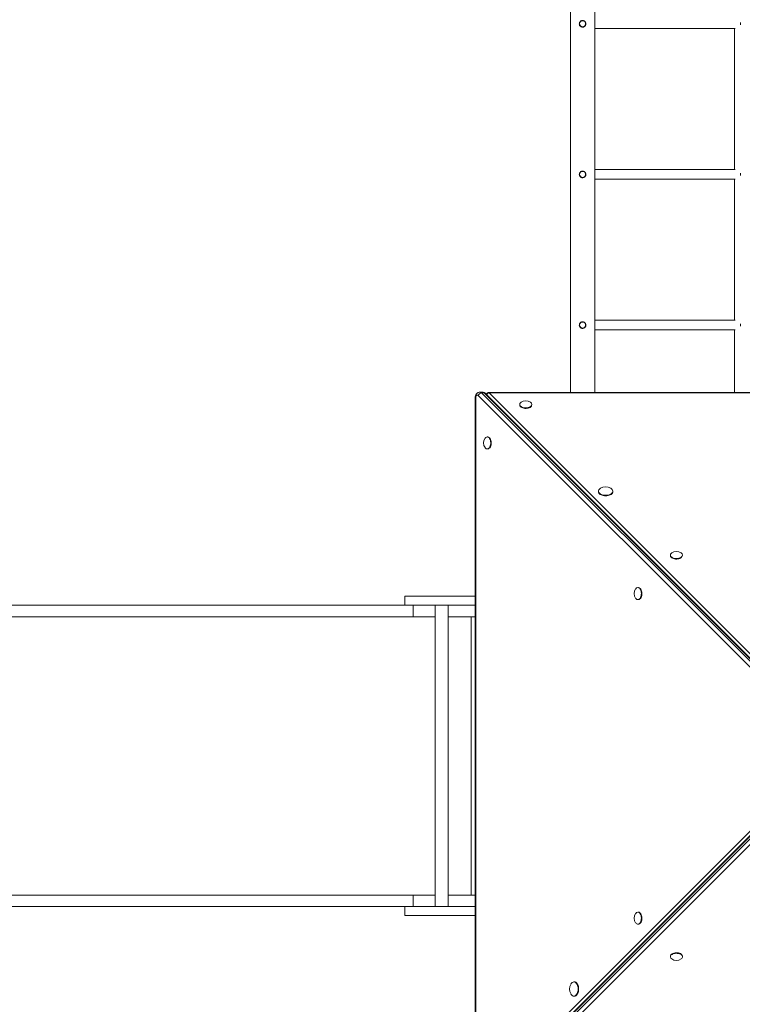
# Model space of a CAD drawing. Units: millimetres. Extents: x 1561 to 32492, y 19921 to 39499.
# Drawn here: x 13464 to 14663, y 24968 to 26602 of the extents above; entities that cross this region are included whole.
import ezdxf

# ---------------------------------------------------------------- set-up
doc = ezdxf.new("R2010")
doc.units = ezdxf.units.MM
doc.header["$PDSIZE"] = -1
doc.layers.get('0').update_dxf_attribs({"color": 1})
doc.layers.add('TIPTAP', color=6, linetype='Continuous')
doc.layers.add('TIPTAP_DIM', color=9, linetype='Continuous')
doc.dimstyles.new('0000000033060158', dxfattribs={"dimscale": 100, "dimtxt": 1, "dimasz": 1, "dimexe": 1, "dimexo": 1, "dimgap": 1, "dimtad": 1, "dimdec": 0, "dimtxsty": 'Standard', "dimblk": 'OBLIQUE', "dimcen": 2.5, "dimdle": 1, "dimadec": 0, "dimazin": 0, "dimtfac": 1, "dimtdec": 0, "dimtmove": 0, "dimatfit": 3, "dimldrblk": 'OBLIQUE', "dimfxl": 0, "dimarcsym": 0})

# ---------------------------------------------------------------- blocks, each defined once
blk = doc.blocks.new('LM310_top')
at = {"layer": 'TIPTAP', "lineweight": 15}
for p, q in [((-2141.2, 1881.7), (-2141.2, 158.3)), ((-2101.2, 158.3), (-2101.2, 1881.7)), ((-1869.2, 762), (-1869.2, 528)), ((-1869.2, 512), (-1869.2, 278)), ((-1869.2, 262), (-1869.2, 158.3)), ((-2299.5, 148.7), (-2299.5, -1025.3)), ((-2299.5, 148.7), (-2298.6, 148.7)), ((-2298.6, 148.7), (-2298.6, -1025.3)), ((-1707.3, -433.9), (-2294.3, 153.1)), ((-2287.6, 158.7), (-2291.6, 158.7)), ((-2288.8, 157.4), (-1701.8, -429.6)), ((-2288.8, 157.4), (-2284.7, 157.4)), ((-1697.7, -429.6), (-2284.7, 157.4)), ((-1695.6, -430.4), (-2282.6, 156.6)), ((-1102.5, 158.3), (-2276.5, 158.3)), ((-2276.5, 158.3), (-2276.5, 157.4)), ((-2276.5, 157.4), (-1685.2, -433.9)), ((-1102.5, 157.4), (-2276.5, 157.4)), ((-2225.6, 137.5), (-2225.6, 137.5)), ((-2205.6, 137.5), (-2205.6, 138.3)), ((-2278.7, 84.4), (-2279.5, 84.4)), ((-2278.7, 64.4), (-2278.7, 64.4)), ((-2095, -6.4), (-2095, -6.4)), ((-2071, -6.4), (-2071, -5.6)), ((-1975.6, -112.5), (-1975.6, -112.5)), ((-1955.6, -112.5), (-1955.6, -111.7)), ((-2028.7, -165.6), (-2029.5, -165.6)), ((-3735.1, -195), (-2416, -195)), ((-2416, -180), (-2416, -195)), ((-2402.6, -195), (-2402.6, -214)), ((-2365.9, -195), (-2365.9, -695)), ((-2344.6, -695), (-2344.6, -195)), ((-2028.7, -185.6), (-2028.7, -185.6)), ((-3735.1, -214), (-2402.6, -214)), ((-2402.6, -214), (-2365.9, -214)), ((-2344.6, -214), (-2299.5, -214)), ((-2306.2, -214), (-2306.2, -676)), ((-2298.6, -1025.3), (-1707.3, -433.9)), ((-1711.6, -446.4), (-2298.6, -1033.5)), ((-2298.6, -1037.5), (-1711.6, -450.5)), ((-1710.8, -444.4), (-2297.8, -1031.4)), ((-1707.3, -456.1), (-2294.3, -1043.1)), ((-3735.1, -676), (-2402.6, -676)), ((-2402.6, -676), (-2402.6, -695)), ((-2402.6, -676), (-2365.9, -676)), ((-2344.6, -676), (-2299.5, -676)), ((-3735.1, -695), (-2416, -695)), ((-2416, -695), (-2416, -710)), ((-2028.7, -704.4), (-2029.5, -704.4)), ((-2028.7, -724.4), (-2028.7, -724.4)), ((-1975.6, -777.5), (-1975.6, -778.3)), ((-1955.6, -777.5), (-1955.6, -777.5)), ((-2134.8, -819.8), (-2135.6, -819.8)), ((-2134.8, -843.8), (-2134.8, -843.8))]:
    blk.add_line(p, q, dxfattribs=at)
at = {"layer": 'TIPTAP', "lineweight": 15, "flags": 128}
for points in [[(-2294.3, 153.1), (-2295, 153.6), (-2295.7, 153.7), (-2296.5, 153.6), (-2297.2, 153.1), (-2297.8, 152.3), (-2298.2, 151.2), (-2298.5, 150), (-2298.6, 148.7)], [(-2225.6, 137.5), (-2225.5, 136.9), (-2225.2, 135.8), (-2224.5, 134.8), (-2223.4, 133.9), (-2222.1, 133.1), (-2220.6, 132.5), (-2218.9, 132), (-2217, 131.8), (-2215.1, 131.7), (-2213.2, 131.9), (-2211.4, 132.2), (-2209.8, 132.8), (-2208.3, 133.5), (-2207.2, 134.3), (-2206.3, 135.3), (-2205.8, 136.4), (-2205.6, 137.5)], [(-2223.4, 141.9), (-2223.4, 141.9), (-2224.5, 140.9), (-2225.2, 139.9), (-2225.5, 138.8), (-2225.5, 137.7), (-2225.2, 136.7), (-2224.5, 135.6), (-2223.4, 134.7), (-2222.1, 133.9), (-2220.6, 133.3), (-2218.9, 132.8), (-2217, 132.6), (-2215.1, 132.5), (-2213.2, 132.7), (-2211.4, 133), (-2209.8, 133.6), (-2208.3, 134.3), (-2207.2, 135.2), (-2206.3, 136.1), (-2205.8, 137.2), (-2205.6, 138.3), (-2205.6, 138.3)], [(-2283.1, 66.6), (-2283.1, 66.5), (-2282.2, 65.5), (-2281.1, 64.8), (-2280.1, 64.4), (-2279, 64.4), (-2277.9, 64.8), (-2276.9, 65.5), (-2275.9, 66.5), (-2275.1, 67.8), (-2274.5, 69.4), (-2274.1, 71.1), (-2273.8, 72.9), (-2273.7, 74.8), (-2273.9, 76.7), (-2274.3, 78.5), (-2274.8, 80.2), (-2275.5, 81.6), (-2276.4, 82.8), (-2277.4, 83.6), (-2278.4, 84.2), (-2279.5, 84.4), (-2279.5, 84.4)], [(-2278.7, 64.4), (-2278.1, 64.4), (-2277.1, 64.8), (-2276.1, 65.5), (-2275.1, 66.5), (-2274.3, 67.8), (-2273.7, 69.4), (-2273.2, 71.1), (-2273, 72.9), (-2272.9, 74.8), (-2273.1, 76.7), (-2273.4, 78.5), (-2274, 80.2), (-2274.7, 81.6), (-2275.6, 82.8), (-2276.6, 83.6), (-2277.6, 84.2), (-2278.7, 84.4)], [(-2091.6, -0.7), (-2092.2, -1.1), (-2093.4, -2.1), (-2094.3, -3.2), (-2094.8, -4.4), (-2095, -5.6), (-2094.8, -6.8), (-2094.3, -8), (-2093.4, -9.1), (-2092.2, -10.1), (-2090.7, -10.9), (-2089, -11.6), (-2087.1, -12.1), (-2085.1, -12.4), (-2083, -12.5), (-2080.9, -12.4), (-2078.9, -12.1), (-2077, -11.6), (-2075.3, -10.9), (-2073.8, -10.1), (-2072.6, -9.1), (-2071.7, -8), (-2071.2, -6.8), (-2071, -5.6)], [(-2095, -6.4), (-2094.8, -7.6), (-2094.3, -8.8), (-2093.4, -9.9), (-2092.2, -10.9), (-2090.7, -11.7), (-2089, -12.4), (-2087.1, -12.9), (-2085.1, -13.2), (-2083, -13.3), (-2080.9, -13.2), (-2078.9, -12.9), (-2077, -12.4), (-2075.3, -11.7), (-2073.8, -10.9), (-2072.6, -9.9), (-2071.7, -8.8), (-2071.2, -7.6), (-2071, -6.4)], [(-1975.6, -112.5), (-1975.5, -113.1), (-1975.2, -114.2), (-1974.5, -115.2), (-1973.4, -116.1), (-1972.1, -116.9), (-1970.6, -117.5), (-1968.9, -118), (-1967, -118.2), (-1965.1, -118.3), (-1963.2, -118.1), (-1961.4, -117.8), (-1959.8, -117.2), (-1958.3, -116.5), (-1957.2, -115.7), (-1956.3, -114.7), (-1955.8, -113.6), (-1955.6, -112.5)], [(-1973.4, -108.1), (-1973.4, -108.1), (-1974.5, -109.1), (-1975.2, -110.1), (-1975.5, -111.2), (-1975.5, -112.3), (-1975.2, -113.3), (-1974.5, -114.4), (-1973.4, -115.3), (-1972.1, -116.1), (-1970.6, -116.7), (-1968.9, -117.2), (-1967, -117.4), (-1965.1, -117.5), (-1963.2, -117.3), (-1961.4, -117), (-1959.8, -116.4), (-1958.3, -115.7), (-1957.2, -114.8), (-1956.3, -113.9), (-1955.8, -112.8), (-1955.6, -111.7), (-1955.6, -111.7)], [(-2033.1, -183.4), (-2033.1, -183.5), (-2032.2, -184.5), (-2031.1, -185.2), (-2030.1, -185.6), (-2029, -185.6), (-2027.9, -185.2), (-2026.9, -184.5), (-2025.9, -183.5), (-2025.1, -182.2), (-2024.5, -180.6), (-2024.1, -178.9), (-2023.8, -177.1), (-2023.7, -175.2), (-2023.9, -173.3), (-2024.3, -171.5), (-2024.8, -169.8), (-2025.5, -168.4), (-2026.4, -167.2), (-2027.4, -166.4), (-2028.4, -165.8), (-2029.5, -165.6), (-2029.5, -165.6)], [(-2028.7, -185.6), (-2028.1, -185.6), (-2027.1, -185.2), (-2026.1, -184.5), (-2025.1, -183.5), (-2024.3, -182.2), (-2023.7, -180.6), (-2023.2, -178.9), (-2023, -177.1), (-2022.9, -175.2), (-2023.1, -173.3), (-2023.4, -171.5), (-2024, -169.8), (-2024.7, -168.4), (-2025.6, -167.2), (-2026.6, -166.4), (-2027.6, -165.8), (-2028.7, -165.6)], [(-2033.1, -722.1), (-2033.1, -722.2), (-2032.2, -723.2), (-2031.1, -723.9), (-2030.1, -724.3), (-2029, -724.3), (-2027.9, -723.9), (-2026.9, -723.2), (-2025.9, -722.2), (-2025.1, -720.9), (-2024.5, -719.4), (-2024.1, -717.6), (-2023.8, -715.8), (-2023.7, -713.9), (-2023.9, -712), (-2024.3, -710.2), (-2024.8, -708.6), (-2025.5, -707.1), (-2026.4, -705.9), (-2027.4, -705.1), (-2028.4, -704.5), (-2029.5, -704.4), (-2029.5, -704.4)], [(-2028.7, -724.4), (-2028.1, -724.3), (-2027.1, -723.9), (-2026.1, -723.2), (-2025.1, -722.2), (-2024.3, -720.9), (-2023.7, -719.4), (-2023.2, -717.6), (-2023, -715.8), (-2022.9, -713.9), (-2023.1, -712), (-2023.4, -710.2), (-2024, -708.6), (-2024.7, -707.1), (-2025.6, -705.9), (-2026.6, -705.1), (-2027.6, -704.5), (-2028.7, -704.4)], [(-1955.6, -777.5), (-1955.6, -776.9), (-1956, -775.8), (-1956.7, -774.8), (-1957.7, -773.9), (-1959, -773.1), (-1960.6, -772.5), (-1962.3, -772), (-1964.2, -771.8), (-1966.1, -771.7), (-1967.9, -771.9), (-1969.7, -772.2), (-1971.4, -772.8), (-1972.8, -773.5), (-1974, -774.3), (-1974.9, -775.3), (-1975.4, -776.4), (-1975.6, -777.5)], [(-1957.8, -781.9), (-1957.7, -781.9), (-1956.7, -780.9), (-1956, -779.9), (-1955.6, -778.8), (-1955.6, -777.7), (-1956, -776.7), (-1956.7, -775.6), (-1957.7, -774.7), (-1959, -773.9), (-1960.6, -773.3), (-1962.3, -772.8), (-1964.2, -772.6), (-1966.1, -772.5), (-1967.9, -772.7), (-1969.7, -773), (-1971.4, -773.6), (-1972.8, -774.3), (-1974, -775.2), (-1974.9, -776.1), (-1975.4, -777.2), (-1975.6, -778.3), (-1975.6, -778.3)], [(-2140.5, -840.3), (-2140.1, -841), (-2139.1, -842.2), (-2138, -843.1), (-2136.8, -843.6), (-2135.6, -843.8), (-2134.4, -843.6), (-2133.3, -843.1), (-2132.2, -842.2), (-2131.2, -841), (-2130.3, -839.5), (-2129.6, -837.8), (-2129.1, -835.9), (-2128.8, -833.9), (-2128.7, -831.8), (-2128.8, -829.7), (-2129.1, -827.7), (-2129.6, -825.8), (-2130.3, -824.1), (-2131.2, -822.6), (-2132.2, -821.4), (-2133.3, -820.5), (-2134.4, -820), (-2135.6, -819.8)], [(-2134.8, -843.8), (-2133.6, -843.6), (-2132.4, -843.1), (-2131.3, -842.2), (-2130.4, -841), (-2129.5, -839.5), (-2128.8, -837.8), (-2128.3, -835.9), (-2128, -833.9), (-2127.9, -831.8), (-2128, -829.7), (-2128.3, -827.7), (-2128.8, -825.8), (-2129.5, -824.1), (-2130.4, -822.6), (-2131.3, -821.4), (-2132.4, -820.5), (-2133.6, -820), (-2134.8, -819.8)]]:
    blk.add_lwpolyline(points, dxfattribs=at)
at = {"layer": 'TIPTAP', "lineweight": 15}
for centre in [(-2121.2, 770), (-2121.2, 520), (-2121.2, 270)]:
    blk.add_circle(centre, 5, dxfattribs=at)
for centre, radius, start, end in [((-2288.3, 151.1), 6.35, 94.5366, 161.627), ((-2291.8, 154.7), 4.08, 42.1463, 88.0642), ((-2287.7, 154.7), 4.08, 42.1473, 88.0631), ((-2284.6, 154.5), 2.85, 46.078, 92.3255), ((-2276.5, 153.3), 5, 89.9999, 158.1935), ((-2274.3, 151), 6.73, 109.5265, 151.9222), ((-2215.6, 131.1), 13.4, 54.3168, 125.6835), ((-2210.3, 137.9), 4.71, 4.6677, 58.0903), ((-2272.3, 74.4), 13.4, 144.3162, 215.683), ((-2279.1, 79.7), 4.71, 94.6627, 148.0952), ((-2083, -15.3), 16.9, 59.5866, 120.4135), ((-2077.2, -6.3), 6.25, 6.8687, 63.8086), ((-1965.6, -118.9), 13.4, 54.3168, 125.6835), ((-1960.3, -112.1), 4.71, 4.6655, 58.0924), ((-2022.3, -175.6), 13.4, 144.3162, 215.683), ((-2029.1, -170.3), 4.71, 94.6627, 148.0952), ((-2022.3, -714.4), 13.4, 144.3162, 215.683), ((-2029.1, -709.1), 4.71, 94.6649, 148.0931), ((-1970.9, -777.9), 4.71, 184.6674, 238.0933), ((-1965.6, -771.1), 13.4, 234.3163, 305.6829), ((-2125.9, -831.8), 16.9, 149.5869, 210.4138), ((-2134.9, -826), 6.25, 96.8698, 153.8061)]:
    blk.add_arc(centre, radius, start, end, dxfattribs=at)
for points, knots in [([(-2115.7, 770), (-2115.8, 769.4), (-2115.9, 768.2), (-2116.8, 766.6), (-2118.2, 765.3), (-2119.9, 764.6), (-2121.8, 764.4), (-2123.5, 764.9), (-2125.1, 765.9), (-2126.2, 767.4), (-2126.8, 769.2), (-2126.7, 771), (-2126.1, 772.8), (-2124.9, 774.2), (-2123.4, 775.2), (-2121.5, 775.6), (-2119.7, 775.4), (-2118, 774.6), (-2116.7, 773.3), (-2115.9, 771.7), (-2115.8, 770.5), (-2115.7, 770)], [0, 0, 0, 0, 0.0522938, 0.104537, 0.1580424, 0.2124421, 0.2655138, 0.3171701, 0.369383, 0.4232895, 0.4775509, 0.5300866, 0.5815497, 0.6342183, 0.6885003, 0.7423509, 0.7944559, 0.8461667, 0.8993342, 0.9537457, 1, 1, 1, 1]), ([(-2101.2, 762), (-2100.9, 762), (-2099.7, 762), (-2096.1, 762), (-2090, 762), (-2081.3, 762), (-2071.6, 762), (-2060.9, 762), (-2049.3, 762), (-2036.7, 762), (-2023.2, 762), (-2008.8, 762), (-1993.6, 762), (-1979.2, 762), (-1965.8, 762), (-1953.9, 762), (-1941.9, 762), (-1932.8, 762), (-1926.7, 762), (-1923.1, 762), (-1918.9, 762), (-1914, 762), (-1908.4, 762), (-1901.6, 762), (-1893.4, 762), (-1883.7, 762), (-1875.2, 762), (-1869.8, 762), (-1868.1, 762)], [0, 0, 0, 0, 0.008574, 0.033627, 0.094358, 0.155088, 0.215818, 0.276548, 0.337278, 0.398009, 0.45874, 0.51947, 0.580198, 0.640925, 0.683437, 0.72595, 0.767656, 0.806229, 0.816921, 0.828229, 0.841731, 0.857457, 0.875405, 0.895574, 0.922194, 0.951892, 0.984662, 1, 1, 1, 1]), ([(-2115.7, 520), (-2115.8, 519.4), (-2115.9, 518.2), (-2116.8, 516.6), (-2118.2, 515.3), (-2119.9, 514.6), (-2121.8, 514.4), (-2123.5, 514.9), (-2125.1, 515.9), (-2126.2, 517.4), (-2126.8, 519.2), (-2126.7, 521), (-2126.1, 522.8), (-2124.9, 524.2), (-2123.4, 525.2), (-2121.5, 525.6), (-2119.7, 525.4), (-2118, 524.6), (-2116.7, 523.3), (-2115.9, 521.7), (-2115.8, 520.5), (-2115.7, 520)], [0, 0, 0, 0, 0.0522938, 0.104537, 0.1580424, 0.2124421, 0.2655138, 0.3171701, 0.369383, 0.4232895, 0.4775509, 0.5300866, 0.5815497, 0.6342183, 0.6885003, 0.7423509, 0.7944559, 0.8461667, 0.8993342, 0.9537457, 1, 1, 1, 1]), ([(-1868.1, 528), (-1869.6, 528), (-1874.4, 528), (-1882.1, 528), (-1891, 528), (-1898.6, 528), (-1905.1, 528), (-1912.8, 528), (-1922, 528), (-1933.9, 528), (-1946.3, 528), (-1959.1, 528), (-1973.1, 528), (-1988, 528), (-2003.5, 528), (-2018.2, 528), (-2032, 528), (-2044.9, 528), (-2056.9, 528), (-2067.9, 528), (-2077.9, 528), (-2087, 528), (-2093.3, 528), (-2097.5, 528), (-2099.6, 528), (-2100.8, 528), (-2101.2, 528)], [0, 0, 0, 0, 0.013099, 0.043392, 0.070389, 0.094086, 0.114477, 0.131561, 0.167237, 0.203823, 0.248296, 0.292833, 0.337368, 0.398093, 0.458819, 0.519545, 0.580273, 0.641001, 0.70173, 0.762458, 0.823185, 0.883913, 0.944641, 0.966332, 0.988022, 1, 1, 1, 1]), ([(-2101.2, 512), (-2100.9, 512), (-2099.7, 512), (-2096.1, 512), (-2090, 512), (-2081.3, 512), (-2071.6, 512), (-2060.9, 512), (-2049.3, 512), (-2036.7, 512), (-2023.2, 512), (-2008.8, 512), (-1993.6, 512), (-1979.2, 512), (-1965.8, 512), (-1953.9, 512), (-1941.9, 512), (-1932.8, 512), (-1926.7, 512), (-1923.1, 512), (-1918.9, 512), (-1914, 512), (-1908.4, 512), (-1901.6, 512), (-1893.4, 512), (-1883.7, 512), (-1875.2, 512), (-1869.8, 512), (-1868.1, 512)], [0, 0, 0, 0, 0.008574, 0.033627, 0.094358, 0.155088, 0.215818, 0.276548, 0.337278, 0.398009, 0.45874, 0.51947, 0.580198, 0.640925, 0.683437, 0.72595, 0.767656, 0.806229, 0.816921, 0.828229, 0.841731, 0.857457, 0.875405, 0.895574, 0.922194, 0.951892, 0.984662, 1, 1, 1, 1]), ([(-1868.1, 278), (-1869.6, 278), (-1874.4, 278), (-1882.1, 278), (-1891, 278), (-1898.6, 278), (-1905.1, 278), (-1912.8, 278), (-1922, 278), (-1933.9, 278), (-1946.3, 278), (-1959.1, 278), (-1973.1, 278), (-1988, 278), (-2003.5, 278), (-2018.2, 278), (-2032, 278), (-2044.9, 278), (-2056.9, 278), (-2067.9, 278), (-2077.9, 278), (-2087, 278), (-2093.3, 278), (-2097.5, 278), (-2099.6, 278), (-2100.8, 278), (-2101.2, 278)], [0, 0, 0, 0, 0.013099, 0.043392, 0.070389, 0.094086, 0.114477, 0.131561, 0.167237, 0.203823, 0.248296, 0.292833, 0.337368, 0.398093, 0.458819, 0.519545, 0.580273, 0.641001, 0.70173, 0.762458, 0.823185, 0.883913, 0.944641, 0.966332, 0.988022, 1, 1, 1, 1]), ([(-2115.7, 270), (-2115.8, 269.4), (-2115.9, 268.2), (-2116.8, 266.6), (-2118.2, 265.3), (-2119.9, 264.6), (-2121.8, 264.4), (-2123.5, 264.9), (-2125.1, 265.9), (-2126.2, 267.4), (-2126.8, 269.2), (-2126.7, 271), (-2126.1, 272.8), (-2124.9, 274.2), (-2123.4, 275.2), (-2121.5, 275.6), (-2119.7, 275.4), (-2118, 274.6), (-2116.7, 273.3), (-2115.9, 271.7), (-2115.8, 270.5), (-2115.7, 270)], [0, 0, 0, 0, 0.052294, 0.10454, 0.158043, 0.212444, 0.265516, 0.317172, 0.369384, 0.423292, 0.477552, 0.53009, 0.581551, 0.63422, 0.688501, 0.742352, 0.794457, 0.846168, 0.899336, 0.953749, 1, 1, 1, 1]), ([(-2101.2, 262), (-2100.9, 262), (-2099.7, 262), (-2096.1, 262), (-2090, 262), (-2081.3, 262), (-2071.6, 262), (-2060.9, 262), (-2049.3, 262), (-2036.7, 262), (-2023.2, 262), (-2008.8, 262), (-1993.6, 262), (-1979.2, 262), (-1965.8, 262), (-1953.9, 262), (-1941.9, 262), (-1932.8, 262), (-1926.7, 262), (-1923.1, 262), (-1918.9, 262), (-1914, 262), (-1908.4, 262), (-1901.6, 262), (-1893.4, 262), (-1883.7, 262), (-1875.2, 262), (-1869.8, 262), (-1868.1, 262)], [0, 0, 0, 0, 0.008574, 0.033627, 0.094358, 0.155088, 0.215818, 0.276548, 0.337278, 0.398009, 0.45874, 0.51947, 0.580198, 0.640925, 0.683437, 0.72595, 0.767656, 0.806229, 0.816921, 0.828229, 0.841731, 0.857457, 0.875405, 0.895574, 0.922194, 0.951892, 0.984662, 1, 1, 1, 1]), ([(-1859.3, 268.1), (-1859.3, 268.7), (-1859.2, 270), (-1859.3, 271.3), (-1859.3, 271.9)], [0, 0, 0, 0, 0.500015, 1, 1, 1, 1]), ([(-2291.6, 158.7), (-2291.7, 158.7), (-2292.1, 158.8), (-2293.1, 158.6), (-2294.5, 158.2), (-2295.7, 157.5), (-2296.7, 156.6), (-2297.7, 155.4), (-2298.4, 154.1), (-2299, 152.6), (-2299.4, 150.9), (-2299.5, 149.6), (-2299.5, 148.9), (-2299.5, 148.7)], [0, 0, 0, 0, 0.0017574, 0.1059004, 0.2064942, 0.305771, 0.4061951, 0.5101905, 0.6197941, 0.7353496, 0.8547449, 0.969841, 1, 1, 1, 1]), ([(-2282.6, 156.6), (-2282.9, 156.9), (-2283.6, 157.5), (-2284.7, 158.2), (-2286.1, 158.6), (-2287.1, 158.8), (-2287.6, 158.7), (-2287.6, 158.7)], [0, 0, 0, 0, 0.226803, 0.478986, 0.726079, 0.997425, 1, 1, 1, 1]), ([(-2299.5, -180), (-2300.4, -180), (-2306.1, -180), (-2316.5, -180), (-2329.5, -180), (-2341, -180), (-2351.1, -180), (-2360.6, -180), (-2369.5, -180), (-2377.7, -180), (-2385.3, -180), (-2391.6, -180), (-2396.9, -180), (-2401.3, -180), (-2405.2, -180), (-2408.5, -180), (-2411.3, -180), (-2413.4, -180), (-2415, -180), (-2415.9, -180), (-2416, -180), (-2416, -180)], [0, 0, 0, 0, 0.0124084, 0.0858877, 0.157296, 0.2139818, 0.2696189, 0.3244337, 0.378708, 0.4327784, 0.4870357, 0.5419155, 0.5857032, 0.630519, 0.676782, 0.7249416, 0.775464, 0.8278466, 0.8834221, 0.9426365, 1, 1, 1, 1]), ([(-2299.5, -195), (-2300.4, -195), (-2306.1, -195), (-2316.5, -195), (-2329.5, -195), (-2341, -195), (-2351.1, -195), (-2360.6, -195), (-2369.5, -195), (-2377.7, -195), (-2385.3, -195), (-2391.6, -195), (-2396.9, -195), (-2401.3, -195), (-2405.2, -195), (-2408.5, -195), (-2411.3, -195), (-2413.4, -195), (-2415, -195), (-2415.9, -195), (-2416, -195), (-2416, -195)], [0, 0, 0, 0, 0.0124084, 0.0858877, 0.157296, 0.2139818, 0.2696189, 0.3244337, 0.378708, 0.4327784, 0.4870357, 0.5419155, 0.5857032, 0.630519, 0.676782, 0.7249416, 0.775464, 0.8278466, 0.8834221, 0.9426365, 1, 1, 1, 1]), ([(-2299.5, -695), (-2300.4, -695), (-2306.1, -695), (-2316.5, -695), (-2329.5, -695), (-2341, -695), (-2351.1, -695), (-2360.6, -695), (-2369.5, -695), (-2377.7, -695), (-2385.3, -695), (-2391.6, -695), (-2396.9, -695), (-2401.3, -695), (-2405.2, -695), (-2408.5, -695), (-2411.3, -695), (-2413.4, -695), (-2415, -695), (-2415.9, -695), (-2416, -695), (-2416, -695)], [0, 0, 0, 0, 0.0124084, 0.0858877, 0.157296, 0.2139818, 0.2696189, 0.3244337, 0.378708, 0.4327784, 0.4870357, 0.5419155, 0.5857032, 0.630519, 0.676782, 0.7249416, 0.775464, 0.8278466, 0.8834221, 0.9426365, 1, 1, 1, 1]), ([(-2299.5, -710), (-2300.4, -710), (-2306.1, -710), (-2316.5, -710), (-2329.5, -710), (-2341, -710), (-2351.1, -710), (-2360.6, -710), (-2369.5, -710), (-2377.7, -710), (-2385.3, -710), (-2391.6, -710), (-2396.9, -710), (-2401.3, -710), (-2405.2, -710), (-2408.5, -710), (-2411.3, -710), (-2413.4, -710), (-2415, -710), (-2415.9, -710), (-2416, -710), (-2416, -710)], [0, 0, 0, 0, 0.0124084, 0.0858877, 0.157296, 0.2139818, 0.2696189, 0.3244337, 0.378708, 0.4327784, 0.4870357, 0.5419155, 0.5857032, 0.630519, 0.676782, 0.7249416, 0.775464, 0.8278466, 0.8834221, 0.9426365, 1, 1, 1, 1])]:
    blk.add_open_spline(points, degree=3, knots=knots, dxfattribs=at)
for points in [[(-1859.3, 768.1), (-1859.3, 768.7), (-1859.2, 770), (-1859.3, 771.3), (-1859.3, 771.9)], [(-1859.3, 518.1), (-1859.3, 518.7), (-1859.2, 520), (-1859.3, 521.3), (-1859.3, 521.9)]]:
    blk.add_open_spline(points, degree=3, dxfattribs=at)
blk = doc.blocks.new('_Oblique')
at = {"color": 0, "linetype": 'ByBlock', "lineweight": -2}
blk.add_line((-0.5, -0.5), (0.5, 0.5), dxfattribs=at)
blk = doc.blocks.new('*D11')
at = {"layer": 'Defpoints', "color": 0}
for p in [(17365.2, 32072.8), (8421.2, 21617.9), (14822.8, 21617.9)]:
    blk.add_point(p, dxfattribs=at)
at = {"layer": 'TIPTAP_DIM', "color": 0, "linetype": 'ByBlock', "lineweight": -2}
for p, q in [((8421.2, 32172.8), (8421.2, 21517.9)), ((8521.2, 32072.8), (8321.2, 32072.8)), ((8521.2, 21617.9), (8321.2, 21617.9))]:
    blk.add_line(p, q, dxfattribs=at)
at = {"layer": 'TIPTAP_DIM', "color": 0, "lineweight": -2, "xscale": 100, "yscale": 100, "zscale": 100}
for p, rotation in [((8421.2, 32072.8), 90), ((8421.2, 21617.9), 270)]:
    blk.add_blockref('_Oblique', p, dxfattribs=dict(at, rotation=rotation))
at = {"layer": 'TIPTAP_DIM', "color": 0, "insert": (8271.2, 26845.3), "char_height": 100, "attachment_point": 5, "rotation": 90}
blk.add_mtext('10455', dxfattribs=at)
blk = doc.blocks.new('*D12')
at = {"layer": 'Defpoints', "color": 0}
for p in [(10035.5, 25380.3), (22029.2, 25380.3), (22029.2, 20021.4)]:
    blk.add_point(p, dxfattribs=at)
at = {"layer": 'TIPTAP_DIM', "color": 0, "linetype": 'ByBlock', "lineweight": -2}
for p, q in [((10035.5, 20121.4), (10035.5, 19921.4)), ((22029.2, 20121.4), (22029.2, 19921.4)), ((9935.5, 20021.4), (22129.2, 20021.4))]:
    blk.add_line(p, q, dxfattribs=at)
at = {"layer": 'TIPTAP_DIM', "color": 0, "lineweight": -2, "xscale": 100, "yscale": 100, "zscale": 100, "rotation": 180}
blk.add_blockref('_Oblique', (10035.5, 20021.4), dxfattribs=at)
at = {"layer": 'TIPTAP_DIM', "color": 0, "lineweight": -2, "xscale": 100, "yscale": 100, "zscale": 100}
blk.add_blockref('_Oblique', (22029.2, 20021.4), dxfattribs=at)
at = {"layer": 'TIPTAP_DIM', "color": 0, "insert": (16032.3, 20171.4), "char_height": 100, "attachment_point": 5}
blk.add_mtext('11994', dxfattribs=at)

msp = doc.modelspace()

# ---------------------------------------------------------------- block references
at = {"layer": 'TIPTAP'}
msp.add_blockref('LM310_top', (16519, 25825.3), dxfattribs=at)

# ---------------------------------------------------------------- dimensions: what is measured, and where the dimension line sits
at = {"layer": 'TIPTAP_DIM'}
dim = msp.add_linear_dim(base=(8421.2, 21617.9), p1=(17365.2, 32072.8), p2=(14822.8, 21617.9), angle=90, dimstyle='0000000033060158', dxfattribs=at)
dim.commit()
dim.dimension.update_dxf_attribs({"geometry": '*D11', "text_midpoint": (8271.2, 26845.3)})
dim = msp.add_linear_dim(base=(22029.2, 20021.4), p1=(10035.5, 25380.3), p2=(22029.2, 25380.3), dimstyle='0000000033060158', dxfattribs=at)
dim.commit()
dim.dimension.update_dxf_attribs({"geometry": '*D12', "text_midpoint": (16032.3, 20171.4)})

doc.saveas('drawing.dxf')
